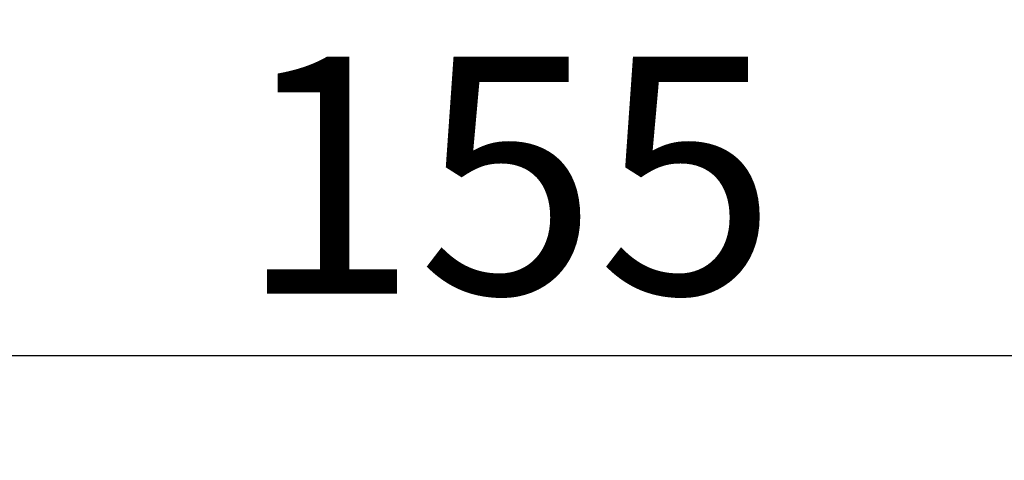
# Model space of a CAD drawing. Units: inches. Extents: x -7453 to 5364, y -6132 to -2466.
# Drawn here: x -1998 to -1333, y -2965 to -2668 of the extents above; entities that cross this region are included whole.
import ezdxf

# ---------------------------------------------------------------- set-up
doc = ezdxf.new("R2010")
doc.units = ezdxf.units.IN
doc.header["$MEASUREMENT"] = 0
doc.styles.get("Standard").update_dxf_attribs({"font": 'arial.ttf'})
doc.dimstyles.get("Standard").update_dxf_attribs({"dimtxt": 0.18, "dimasz": 0.18, "dimexe": 0.18, "dimexo": 0.0625, "dimgap": 0.09, "dimtad": 0, "dimtih": 1, "dimtoh": 1, "dimdec": 4, "dimzin": 0, "dimdsep": 46, "dimtxsty": 'Standard', "dimcen": 0.09, "dimadec": 0, "dimazin": 0, "dimtfac": 1, "dimtdec": 4, "dimtofl": 0, "dimtmove": 0, "dimatfit": 3, "dimfxl": 1, "dimtolj": 1, "dimtzin": 0, "dimarcsym": 0})

# ---------------------------------------------------------------- blocks, each defined once
blk = doc.blocks.new('*D10')
at = {"color": 0, "lineweight": -2, "transparency": 16777216}
for p, q in [((-2453.58, -2954.55), (-2453.58, -2894.37)), ((-2333.58, -2894.55), (-1004.06, -2894.55)), ((-884.06, -2954.55), (-884.06, -2894.37))]:
    blk.add_line(p, q, dxfattribs=at)
at = {"color": 0, "transparency": 16777216}
for points in [[(-2333.58, -2874.55), (-2333.58, -2914.55), (-2453.58, -2894.55)], [(-1004.06, -2874.55), (-1004.06, -2914.55), (-884.06, -2894.55)]]:
    blk.add_solid(points, dxfattribs=at)
at = {"layer": 'Defpoints', "color": 0, "transparency": 16777216}
for p in [(-884.06, -2894.55), (-2453.58, -5757.81), (-884.06, -5757.81)]:
    blk.add_point(p, dxfattribs=at)
at = {"color": 0, "lineweight": 15, "transparency": 16777216, "insert": (-1668.82, -2772.86), "char_height": 160, "attachment_point": 5}
blk.add_mtext('\\A1;155', dxfattribs=at)

msp = doc.modelspace()

# ---------------------------------------------------------------- dimensions: what is measured, and where the dimension line sits
at = {"lineweight": 15}
dim = msp.add_linear_dim(base=(-884.06125, -2894.55348), p1=(-2453.57764, -5757.81379), p2=(-884.06125, -5757.81379), text='155', dimstyle='Standard', override={"dimtxt": 160, "dimasz": 120, "dimgap": 40, "dimtad": 1, "dimtih": 0, "dimfxl": 60, "dimfxlon": 1}, dxfattribs=at)
dim.commit()
dim.dimension.update_dxf_attribs({"geometry": '*D10', "text_midpoint": (-1668.81945, -2772.8618)})

doc.saveas('drawing.dxf')
